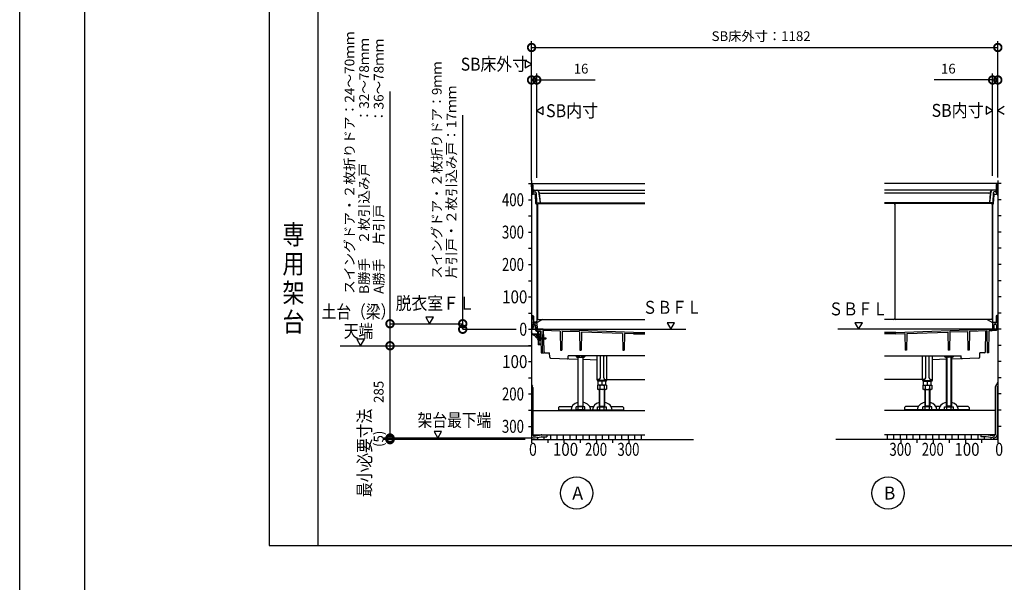
# Model space of a CAD drawing. Extents: x -424 to 186, y -4 to 301.
# Drawn here: x -420 to -268, y 83 to 170 of the extents above; entities that cross this region are included whole.
import ezdxf
from ezdxf.enums import TextEntityAlignment as Align

# ---------------------------------------------------------------- set-up
doc = ezdxf.new("R2010")
doc.units = 0
doc.linetypes.add('CENTER', pattern=[50.8, 31.75, -6.35, 6.35, -6.35])
doc.linetypes.add('PHANTOM', pattern=[63.5, 31.75, -6.35, 6.35, -6.35, 6.35, -6.35])
doc.layers.get('0').update_dxf_attribs({"linetype": 'CONTINUOUS'})
doc.layers.get('DEFPOINTS').update_dxf_attribs({"linetype": 'CONTINUOUS'})
doc.layers.add('PV', color=7, linetype='CONTINUOUS')
doc.layers.add('図面枠', color=3, linetype='CONTINUOUS')
doc.styles.add('MX_DIMTXSTY_2', font='txt.shx', dxfattribs={"width": 1.3, "bigfont": 'extfont.shx'})
doc.styles.add('MX_DIMTXSTY_4', font='txt.shx', dxfattribs={"width": 0.85, "bigfont": 'extfont.shx'})
doc.styles.add('MX_DIMTXSTY_5', font='txt.shx', dxfattribs={"width": 1.2, "bigfont": 'extfont.shx'})
doc.styles.add('MX_NOTE_STANDARD', font='txt.shx', dxfattribs={"bigfont": 'extfont.shx'})
doc.dimstyles.new('MXDIMSTYLE', dxfattribs={"dimtxt": 4.1656, "dimasz": 2.5, "dimexe": 1, "dimexo": 0.5, "dimgap": 1, "dimtad": 1, "dimdsep": 46, "dimtxsty": 'MX_NOTE_STANDARD', "dimblk1": 'OPEN30', "dimblk2": 'OPEN30', "dimsah": 1, "dimcen": 2.5, "dimadec": 0, "dimazin": 0, "dimtfac": 1, "dimtmove": 0, "dimatfit": 3, "dimldrblk": 'OPEN30', "dimfxl": 1, "dimtzin": 0, "dimarcsym": 0})
pattern_1 = [(0, (2, 6e-14), (6e-17, 1), []), (90, (2, 6e-14), (-1, 1e-16), [])]

# ---------------------------------------------------------------- blocks, each defined once
blk = doc.blocks.new('_DOTSMALL')
at = {"color": 0, "linetype": 'ByBlock', "lineweight": -2, "const_width": 0.5}
blk.add_lwpolyline([(-0.0625, 0, 1), (0.0625, 0, 1)], format="xyb", close=True, dxfattribs=at)
blk = doc.blocks.new('*D12')
at = {"layer": 'DEFPOINTS', "color": 0}
for p in [(-268.95, 165.75), (-340.95, 144.73), (-268.95, 145.18)]:
    blk.add_point(p, dxfattribs=at)
at = {"layer": 'PV', "color": 0, "linetype": 'Continuous', "lineweight": -2}
for p, q in [((-340.95, 145.23), (-340.95, 166.75)), ((-340.95, 165.75), (-268.95, 165.75)), ((-268.95, 145.68), (-268.95, 166.75))]:
    blk.add_line(p, q, dxfattribs=at)
at = {"layer": 'PV', "color": 0, "lineweight": -2, "xscale": 2.32, "yscale": 2.32, "zscale": 2.32, "rotation": 180}
blk.add_blockref('_DOTSMALL', (-340.95, 165.75), dxfattribs=at)
at = {"layer": 'PV', "color": 0, "lineweight": -2, "xscale": 2.32, "yscale": 2.32, "zscale": 2.32}
blk.add_blockref('_DOTSMALL', (-268.95, 165.75), dxfattribs=at)
at = {"layer": 'PV', "color": 0, "linetype": 'Continuous', "insert": (-305.5, 167.5), "char_height": 1.5, "attachment_point": 5, "line_spacing_factor": 0.9, "style": 'MX_NOTE_STANDARD'}
blk.add_mtext('\\A1;SB床外寸：1182', dxfattribs=at)
blk = doc.blocks.new('_OPEN30')
at = {"color": 0, "linetype": 'ByBlock', "lineweight": -2}
for p, q in [((-1, 0.267949), (0, 0)), ((0, 0), (-1, -0.267949)), ((0, 0), (-1, 0))]:
    blk.add_line(p, q, dxfattribs=at)
blk = doc.blocks.new('*D14')
at = {"layer": 'DEFPOINTS', "color": 0}
for p in [(-340.15, 160.73), (-340.95, 145.83), (-340.15, 145.12)]:
    blk.add_point(p, dxfattribs=at)
at = {"layer": 'PV', "color": 0, "linetype": 'Continuous', "lineweight": -2}
for p, q in [((-340.95, 146.33), (-340.95, 161.73)), ((-340.15, 145.62), (-340.15, 161.73)), ((-340.95, 160.73), (-340.15, 160.73)), ((-340.15, 160.73), (-331.11, 160.73))]:
    blk.add_line(p, q, dxfattribs=at)
at = {"layer": 'PV', "color": 0, "lineweight": -2, "xscale": 2.32, "yscale": 2.32, "zscale": 2.32}
blk.add_blockref('_DOTSMALL', (-340.95, 160.73), dxfattribs=at)
at = {"layer": 'PV', "color": 0, "lineweight": -2, "xscale": 2.32, "yscale": 2.32, "zscale": 2.32, "rotation": 180}
blk.add_blockref('_DOTSMALL', (-340.15, 160.73), dxfattribs=at)
at = {"layer": 'PV', "color": 0, "linetype": 'Continuous', "insert": (-333.31, 162.48), "char_height": 1.5, "attachment_point": 5, "line_spacing_factor": 0.9, "style": 'MX_DIMTXSTY_5'}
blk.add_mtext('\\A1;16', dxfattribs=at)
blk = doc.blocks.new('*D16')
at = {"layer": 'DEFPOINTS', "color": 0}
for p in [(-268.95, 160.73), (-269.75, 145.42), (-268.95, 145.93)]:
    blk.add_point(p, dxfattribs=at)
at = {"layer": 'PV', "color": 0, "linetype": 'Continuous', "lineweight": -2}
for p, q in [((-269.75, 145.92), (-269.75, 161.73)), ((-268.95, 146.43), (-268.95, 161.73)), ((-269.75, 160.73), (-278.79, 160.73)), ((-269.75, 160.73), (-268.95, 160.73))]:
    blk.add_line(p, q, dxfattribs=at)
at = {"layer": 'PV', "color": 0, "lineweight": -2, "xscale": 2.32, "yscale": 2.32, "zscale": 2.32}
blk.add_blockref('_DOTSMALL', (-269.75, 160.73), dxfattribs=at)
at = {"layer": 'PV', "color": 0, "lineweight": -2, "xscale": 2.32, "yscale": 2.32, "zscale": 2.32, "rotation": 180}
blk.add_blockref('_DOTSMALL', (-268.95, 160.73), dxfattribs=at)
at = {"layer": 'PV', "color": 0, "linetype": 'Continuous', "insert": (-276.59, 162.48), "char_height": 1.5, "attachment_point": 5, "line_spacing_factor": 0.9, "style": 'MX_DIMTXSTY_5'}
blk.add_mtext('\\A1;16', dxfattribs=at)
blk = doc.blocks.new('*D67')
at = {"layer": 'DEFPOINTS', "color": 0}
for p in [(-362.81, 105.43), (-341.45, 105.18), (-340.45, 105.43)]:
    blk.add_point(p, dxfattribs=at)
at = {"layer": 'PV', "color": 0, "linetype": 'Continuous', "lineweight": -2}
for p, q in [((-341.95, 105.18), (-363.81, 105.18)), ((-362.81, 105.18), (-362.81, 105.43))]:
    blk.add_line(p, q, dxfattribs=at)
at = {"layer": 'PV', "color": 0, "lineweight": -2, "xscale": 2.32, "yscale": 2.32, "zscale": 2.32}
for p, rotation in [((-362.81, 105.43), 270), ((-362.81, 105.18), 90)]:
    blk.add_blockref('_DOTSMALL', p, dxfattribs=dict(at, rotation=rotation))
at = {"layer": 'PV', "color": 0, "linetype": 'Continuous', "insert": (-364.56, 105.31), "char_height": 1.5, "attachment_point": 5, "rotation": 90, "line_spacing_factor": 0.9, "style": 'MX_DIMTXSTY_4'}
blk.add_mtext('\\A1;(5)', dxfattribs=at)
blk = doc.blocks.new('*D68')
at = {"layer": 'DEFPOINTS', "color": 0}
for p in [(-362.81, 119.68), (-340.95, 119.68), (-340.45, 105.43)]:
    blk.add_point(p, dxfattribs=at)
at = {"layer": 'PV', "color": 0, "linetype": 'Continuous', "lineweight": -2}
for p, q in [((-362.81, 105.43), (-362.81, 119.68)), ((-340.95, 105.43), (-363.81, 105.43))]:
    blk.add_line(p, q, dxfattribs=at)
at = {"layer": 'PV', "color": 0, "lineweight": -2, "xscale": 2.32, "yscale": 2.32, "zscale": 2.32}
for p, rotation in [((-362.81, 119.68), 90), ((-362.81, 105.43), 270)]:
    blk.add_blockref('_DOTSMALL', p, dxfattribs=dict(at, rotation=rotation))
at = {"layer": 'PV', "color": 0, "linetype": 'Continuous', "insert": (-364.56, 112.56), "char_height": 1.5, "attachment_point": 5, "rotation": 90, "line_spacing_factor": 0.9, "style": 'MX_NOTE_STANDARD'}
blk.add_mtext('\\A1;285', dxfattribs=at)

msp = doc.modelspace()

# ---------------------------------------------------------------- hatches: boundary and pattern name
at = {"layer": 'PV', "linetype": 'Continuous'}
h = msp.add_hatch(dxfattribs=at)
h.set_pattern_fill('NET', scale=0.314961, style=0)
h.set_pattern_definition(pattern_1)
edge = h.paths.add_edge_path()
edge.add_line((-286.445, 105.185), (-268.945, 105.185))
edge.add_line((-268.945, 105.185), (-268.945, 113.479))
edge.add_line((-268.945, 113.479), (-269.07, 113.263))
edge.add_line((-269.07, 113.263), (-269.07, 105.935))
edge.add_arc((-269.57, 105.935), 0.5, 260, 360, ccw=False)
edge.add_line((-269.657, 105.442), (-270.748, 105.635))
edge.add_line((-270.748, 105.635), (-271.57, 105.635))
edge.add_line((-271.57, 105.635), (-271.57, 105.935))
edge.add_line((-271.57, 105.935), (-286.445, 105.935))
edge.add_line((-286.445, 105.935), (-286.445, 105.185))
h = msp.add_hatch(dxfattribs=at)
h.set_pattern_fill('NET', scale=0.314961, style=0)
h.set_pattern_definition(pattern_1)
edge = h.paths.add_edge_path()
edge.add_line((-323.445, 105.185), (-340.945, 105.185))
edge.add_line((-340.945, 105.185), (-340.945, 105.604))
edge.add_arc((-340.57, 105.935), 0.5, 221.40862, 280)
edge.add_line((-340.484, 105.442), (-339.405, 105.633))
edge.add_arc((-339.379, 105.485), 0.15, 89.99999, 100.00001, ccw=False)
edge.add_line((-339.379, 105.635), (-338.57, 105.635))
edge.add_line((-338.57, 105.635), (-338.57, 105.935))
edge.add_line((-338.57, 105.935), (-323.445, 105.935))
edge.add_line((-323.445, 105.935), (-323.445, 105.185))

# ---------------------------------------------------------------- linework, layer by layer
at = {"color": 7, "linetype": 'Continuous'}
for p, q in [((-362.814, 158.938), (-362.814, 123.085)), ((-351.583, 123.085), (-351.583, 155.283)), ((-362.814, 123.085), (-362.814, 119.685)), ((-351.583, 122.235), (-351.583, 123.085))]:
    msp.add_line(p, q, dxfattribs=at)
at = {"layer": 'DEFPOINTS'}
msp.add_line((-420, 0), (-420, 297), dxfattribs=at)
at = {"layer": 'DEFPOINTS', "color": 7, "linetype": 'Continuous'}
for p in [(-354.695, 123.085), (-351.583, 123.085), (-348.736, 123.085), (-347.974, 122.235), (-367.849, 119.685), (-362.814, 119.685)]:
    msp.add_point(p, dxfattribs=at)
at = {"layer": 'PV', "color": 7, "linetype": 'Continuous'}
for p, q in [((-381.465, 253.853), (-381.465, 88.853)), ((-373.965, 253.853), (-373.965, 88.853)), ((-340.945, 163.173), (-341.945, 163.751)), ((-341.945, 163.751), (-341.945, 162.596)), ((-341.945, 162.596), (-340.945, 163.173)), ((-339.145, 156.562), (-340.145, 155.985)), ((-340.145, 155.985), (-339.145, 155.407)), ((-339.145, 155.407), (-339.145, 156.562)), ((-269.745, 156.035), (-270.745, 156.612)), ((-270.745, 156.612), (-270.745, 155.457)), ((-270.745, 155.457), (-269.745, 156.035)), ((-267.945, 156.612), (-268.945, 156.035)), ((-268.945, 156.035), (-267.945, 155.457)), ((-341.445, 144.735), (-340.945, 144.735)), ((-340.945, 145.185), (-340.945, 105.185)), ((-340.944, 144.656), (-340.945, 144.735)), ((-340.945, 144.735), (-340.893, 144.735)), ((-340.926, 143.735), (-340.942, 144.657)), ((-340.942, 144.657), (-340.93, 144.657)), ((-340.893, 144.735), (-323.445, 144.735)), ((-340.78, 144.51), (-340.767, 143.735)), ((-340.728, 143.759), (-340.743, 144.587)), ((-268.998, 144.735), (-286.445, 144.735)), ((-269.162, 143.759), (-269.148, 144.587)), ((-269.11, 144.51), (-269.124, 143.735)), ((-268.945, 144.735), (-268.998, 144.735)), ((-268.965, 143.735), (-268.948, 144.657)), ((-268.948, 144.657), (-268.961, 144.657)), ((-268.947, 144.656), (-268.945, 144.735)), ((-268.945, 145.185), (-268.945, 105.185)), ((-268.445, 144.735), (-268.945, 144.735)), ((-340.945, 142.899), (-340.915, 142.985)), ((-340.918, 143.185), (-340.926, 143.735)), ((-340.918, 143.185), (-340.915, 142.985)), ((-340.767, 143.735), (-340.759, 143.185)), ((-340.759, 143.185), (-340.758, 143.153)), ((-340.455, 143.104), (-340.708, 143.104)), ((-340.653, 143.685), (-340.62, 143.685)), ((-340.645, 143.685), (-340.643, 143.533)), ((-340.57, 143.735), (-340.116, 143.735)), ((-340.543, 143.435), (-340.389, 143.435)), ((-340.296, 141.656), (-340.355, 143.008)), ((-340.239, 143.291), (-340.177, 141.878)), ((-340.087, 143.735), (-323.445, 143.735)), ((-339.868, 143.516), (-339.643, 141.735)), ((-339.811, 143.42), (-339.846, 143.55)), ((-339.761, 143.235), (-339.643, 141.735)), ((-339.57, 143.235), (-323.445, 143.235)), ((-269.804, 143.735), (-286.445, 143.735)), ((-270.321, 143.235), (-286.445, 143.235)), ((-270.023, 143.516), (-270.247, 141.735)), ((-270.129, 143.235), (-270.247, 141.735)), ((-270.08, 143.42), (-270.045, 143.55)), ((-269.32, 143.735), (-269.775, 143.735)), ((-269.652, 143.291), (-269.713, 141.878)), ((-269.594, 141.656), (-269.535, 143.008)), ((-269.348, 143.435), (-269.502, 143.435)), ((-269.436, 143.104), (-269.182, 143.104)), ((-269.237, 143.685), (-269.27, 143.685)), ((-269.245, 143.685), (-269.248, 143.533)), ((-269.124, 143.735), (-269.132, 143.185)), ((-269.132, 143.185), (-269.132, 143.153)), ((-268.972, 143.185), (-268.976, 142.985)), ((-268.945, 142.899), (-268.976, 142.985)), ((-268.972, 143.185), (-268.965, 143.735)), ((-341.445, 142.235), (-340.945, 142.235)), ((-340.245, 141.609), (-340.251, 141.609)), ((-340.145, 141.509), (-340.145, 123.485)), ((-340.045, 141.485), (-340.045, 123.885)), ((-340.028, 141.735), (-323.445, 141.735)), ((-339.895, 141.635), (-323.445, 141.635)), ((-269.863, 141.735), (-286.445, 141.735)), ((-284.995, 141.635), (-286.445, 141.635)), ((-284.845, 141.485), (-284.845, 123.885)), ((-269.995, 141.635), (-284.695, 141.635)), ((-269.845, 141.485), (-269.845, 123.885)), ((-269.745, 141.509), (-269.745, 123.485)), ((-269.645, 141.609), (-269.64, 141.609)), ((-268.445, 142.235), (-268.945, 142.235)), ((-341.445, 139.735), (-340.945, 139.735)), ((-268.445, 139.735), (-268.945, 139.735)), ((-341.445, 137.235), (-340.945, 137.235)), ((-268.445, 137.235), (-268.945, 137.235)), ((-341.445, 134.735), (-340.945, 134.735)), ((-268.445, 134.735), (-268.945, 134.735)), ((-341.445, 132.235), (-340.945, 132.235)), ((-268.445, 132.235), (-268.945, 132.235)), ((-341.445, 129.735), (-340.945, 129.735)), ((-268.445, 129.735), (-268.945, 129.735)), ((-341.445, 127.235), (-340.945, 127.235)), ((-268.445, 127.235), (-268.945, 127.235)), ((-341.445, 124.735), (-340.945, 124.735)), ((-268.445, 124.735), (-268.945, 124.735)), ((-357.273, 124.085), (-356.695, 123.085)), ((-356.118, 124.085), (-357.273, 124.085)), ((-356.695, 123.085), (-356.118, 124.085)), ((-340.945, 124.335), (-340.77, 124.335)), ((-340.945, 124.235), (-340.912, 122.335)), ((-340.945, 124.235), (-340.893, 124.235)), ((-340.743, 124.087), (-340.728, 123.259)), ((-340.67, 124.235), (-340.67, 123.335)), ((-340.295, 123.335), (-340.67, 123.335)), ((-340.653, 123.185), (-340.62, 123.185)), ((-340.57, 123.235), (-340.186, 123.235)), ((-339.279, 123.735), (-340.111, 123.255)), ((-339.895, 123.735), (-323.445, 123.735)), ((-320.023, 123.235), (-319.445, 122.235)), ((-318.868, 123.235), (-320.023, 123.235)), ((-319.445, 122.235), (-318.868, 123.235)), ((-291.023, 123.235), (-290.445, 122.235)), ((-289.868, 123.235), (-291.023, 123.235)), ((-290.445, 122.235), (-289.868, 123.235)), ((-284.995, 123.735), (-286.445, 123.735)), ((-269.995, 123.735), (-284.695, 123.735)), ((-270.611, 123.735), (-269.78, 123.255)), ((-269.32, 123.235), (-269.705, 123.235)), ((-269.595, 123.335), (-269.22, 123.335)), ((-269.237, 123.185), (-269.27, 123.185)), ((-269.22, 124.235), (-269.22, 123.335)), ((-269.148, 124.087), (-269.162, 123.259)), ((-268.945, 124.335), (-269.12, 124.335)), ((-268.945, 124.235), (-268.998, 124.235)), ((-268.945, 124.235), (-268.979, 122.335)), ((-341.445, 122.235), (-340.945, 122.235)), ((-340.945, 123.035), (-340.928, 123.035)), ((-340.945, 122.335), (-340.928, 122.335)), ((-340.85, 122.235), (-340.945, 122.235)), ((-340.939, 121.804), (-340.945, 121.81)), ((-340.918, 122.345), (-340.918, 123.025)), ((-340.912, 122.335), (-340.752, 122.335)), ((-340.895, 121.698), (-340.895, 121.485)), ((-340.81, 122.71), (-340.81, 122.51)), ((-340.71, 122.735), (-340.785, 122.735)), ((-340.71, 122.485), (-340.785, 122.485)), ((-340.748, 122.485), (-340.752, 122.335)), ((-340.746, 122.485), (-340.75, 122.332)), ((-340.737, 122.887), (-340.741, 122.735)), ((-340.737, 122.836), (-340.739, 122.735)), ((-340.483, 122.885), (-340.687, 122.885)), ((-340.685, 122.71), (-340.685, 122.51)), ((-340.637, 122.985), (-340.478, 122.985)), ((-340.433, 122.837), (-340.412, 122.34)), ((-340.328, 122.841), (-340.307, 122.345)), ((-340.141, 123.139), (-340.108, 122.37)), ((-340.045, 121.86), (-340.045, 121.51)), ((-339.855, 121.91), (-339.995, 121.91)), ((-339.908, 122.225), (-339.961, 122.226)), ((-339.957, 122.01), (-339.545, 122.01)), ((-339.945, 121.76), (-339.945, 121.51)), ((-339.144, 122.25), (-339.908, 122.265)), ((-339.908, 122.225), (-339.908, 122.265)), ((-339.593, 121.81), (-339.895, 121.81)), ((-339.845, 121.985), (-339.845, 121.92)), ((-339.795, 121.985), (-339.795, 121.92)), ((-339.695, 121.91), (-339.785, 121.91)), ((-339.695, 121.91), (-339.678, 121.931)), ((-339.645, 121.91), (-339.663, 121.931)), ((-339.593, 121.91), (-339.645, 121.91)), ((-339.57, 121.76), (-339.57, 121.46)), ((-339.545, 122.01), (-339.526, 120.885)), ((-339.236, 122.013), (-339.255, 120.885)), ((-336.549, 121.916), (-339.236, 122.013)), ((-325.195, 121.749), (-339.144, 122.25)), ((-339.081, 120.885), (-339.11, 122.008)), ((-336.549, 121.916), (-336.497, 118.985)), ((-336.242, 121.905), (-336.293, 118.985)), ((-333.547, 121.809), (-336.242, 121.905)), ((-333.547, 121.809), (-333.497, 118.985)), ((-333.244, 121.798), (-333.293, 118.985)), ((-326.892, 121.57), (-333.244, 121.798)), ((-325.195, 121.749), (-323.445, 121.749)), ((-284.696, 121.749), (-286.445, 121.749)), ((-284.696, 121.749), (-270.747, 122.25)), ((-282.998, 121.57), (-276.646, 121.798)), ((-276.646, 121.798), (-276.597, 118.985)), ((-276.344, 121.809), (-276.393, 118.985)), ((-276.344, 121.809), (-273.648, 121.905)), ((-273.648, 121.905), (-273.597, 118.985)), ((-273.342, 121.916), (-273.393, 118.985)), ((-273.342, 121.916), (-270.655, 122.013)), ((-270.867, 118.731), (-270.781, 122.008)), ((-270.747, 122.25), (-269.983, 122.265)), ((-270.655, 122.013), (-270.595, 118.585)), ((-270.345, 122.01), (-270.405, 118.585)), ((-269.934, 122.01), (-270.345, 122.01)), ((-269.983, 122.225), (-269.983, 122.265)), ((-269.983, 122.225), (-269.93, 122.226)), ((-269.224, 122.035), (-269.804, 122.035)), ((-269.75, 123.139), (-269.783, 122.37)), ((-269.562, 122.841), (-269.584, 122.345)), ((-269.254, 122.985), (-269.413, 122.985)), ((-269.154, 122.887), (-269.139, 122.335)), ((-268.979, 122.335), (-269.139, 122.335)), ((-269.076, 122.159), (-269.045, 122.335)), ((-268.445, 122.235), (-268.945, 122.235)), ((-367.928, 120.685), (-367.351, 119.685)), ((-366.773, 120.685), (-367.928, 120.685)), ((-367.351, 119.685), (-366.773, 120.685)), ((-340.201, 121.385), (-340.945, 121.385)), ((-340.795, 121.36), (-340.945, 121.36)), ((-340.856, 121.46), (-340.87, 121.46)), ((-340.828, 121.478), (-340.838, 121.467)), ((-340.206, 121.485), (-340.81, 121.485)), ((-340.178, 121.467), (-340.188, 121.478)), ((-340.095, 121.46), (-340.16, 121.46)), ((-340.139, 121.252), (-340.122, 121.318)), ((-340.104, 121.336), (-340.033, 121.355)), ((-339.987, 121.184), (-340.053, 121.166)), ((-340.009, 121.349), (-339.957, 121.297)), ((-340.001, 120.98), (-339.945, 120.985)), ((-340.001, 120.64), (-339.945, 120.635)), ((-339.969, 121.201), (-339.95, 121.272)), ((-339.945, 121.091), (-339.945, 119.835)), ((-339.945, 120.985), (-339.945, 120.635)), ((-339.945, 120.885), (-338.739, 120.885)), ((-339.945, 120.813), (-339.886, 120.71)), ((-339.945, 120.735), (-338.739, 120.735)), ((-339.585, 121.46), (-339.895, 121.46)), ((-339.895, 120.899), (-339.786, 120.71)), ((-339.845, 121.31), (-339.845, 121.135)), ((-339.845, 120.985), (-339.845, 120.885)), ((-339.67, 120.91), (-339.845, 120.91)), ((-339.845, 120.735), (-339.845, 120.635)), ((-339.845, 120.485), (-339.845, 119.96)), ((-339.579, 121.11), (-339.82, 121.11)), ((-339.579, 121.01), (-339.82, 121.01)), ((-339.57, 120.61), (-339.82, 120.61)), ((-339.57, 120.51), (-339.82, 120.51)), ((-339.585, 121.36), (-339.795, 121.36)), ((-339.795, 120.899), (-339.686, 120.71)), ((-339.695, 120.899), (-339.586, 120.71)), ((-339.595, 120.899), (-339.486, 120.71)), ((-339.57, 121.36), (-339.57, 121.11)), ((-339.523, 120.735), (-339.486, 118.585)), ((-339.495, 120.899), (-339.386, 120.71)), ((-339.395, 120.899), (-339.286, 120.71)), ((-339.258, 120.735), (-339.296, 118.585)), ((-339.295, 120.899), (-339.186, 120.71)), ((-339.201, 120.91), (-339.086, 120.71)), ((-339.101, 120.91), (-338.986, 120.71)), ((-339.024, 118.731), (-339.077, 120.735)), ((-339.001, 120.91), (-338.886, 120.71)), ((-338.818, 120.763), (-338.945, 120.81)), ((-338.895, 120.885), (-338.695, 120.81)), ((-338.695, 120.81), (-338.739, 120.885)), ((-338.739, 120.735), (-338.695, 120.81)), ((-326.892, 121.57), (-326.847, 118.985)), ((-326.598, 121.559), (-326.643, 118.985)), ((-325.199, 121.509), (-326.598, 121.559)), ((-325.199, 121.509), (-323.445, 121.509)), ((-284.692, 121.509), (-286.445, 121.509)), ((-284.692, 121.509), (-283.292, 121.559)), ((-283.292, 121.559), (-283.247, 118.985)), ((-282.998, 121.57), (-283.043, 118.985)), ((-341.445, 119.735), (-340.945, 119.735)), ((-339.558, 119.81), (-339.92, 119.81)), ((-339.558, 119.91), (-339.795, 119.91)), ((-336.497, 118.985), (-336.293, 118.985)), ((-333.497, 118.985), (-333.293, 118.985)), ((-326.84, 118.985), (-326.65, 118.985)), ((-283.05, 118.985), (-283.24, 118.985)), ((-276.393, 118.985), (-276.597, 118.985)), ((-273.393, 118.985), (-273.597, 118.985)), ((-268.445, 119.735), (-268.945, 119.735)), ((-341.445, 117.235), (-340.945, 117.235)), ((-339.486, 118.585), (-338.979, 118.585)), ((-338.874, 118.585), (-338.17, 118.585)), ((-338.153, 117.912), (-338.17, 118.585)), ((-338.008, 117.766), (-333.795, 117.615)), ((-335.29, 117.82), (-335.282, 118.135)), ((-323.445, 118.135), (-335.282, 118.135)), ((-334.088, 118.135), (-334.088, 118.003)), ((-333.97, 117.935), (-334.088, 118.003)), ((-333.97, 117.935), (-332.82, 117.935)), ((-333.795, 117.935), (-333.795, 110.265)), ((-333.742, 118.135), (-333.742, 118.003)), ((-333.74, 110.36), (-333.74, 117.935)), ((-333.05, 117.935), (-333.05, 110.36)), ((-333.049, 118.135), (-333.049, 118.003)), ((-332.995, 110.265), (-332.995, 117.935)), ((-332.995, 117.586), (-330.83, 117.509)), ((-332.703, 118.003), (-332.82, 117.935)), ((-332.703, 118.135), (-332.703, 118.003)), ((-330.83, 114.41), (-330.83, 118.135)), ((-330.38, 118.135), (-330.374, 118.129)), ((-330.33, 114.735), (-330.33, 118.023)), ((-329.81, 114.735), (-329.81, 118.023)), ((-329.766, 118.129), (-329.76, 118.135)), ((-329.31, 114.41), (-329.31, 118.135)), ((-286.445, 118.135), (-274.609, 118.135)), ((-280.58, 114.41), (-280.58, 118.135)), ((-280.124, 118.129), (-280.13, 118.135)), ((-280.08, 114.735), (-280.08, 118.023)), ((-279.56, 114.735), (-279.56, 118.023)), ((-279.51, 118.135), (-279.516, 118.129)), ((-279.06, 114.41), (-279.06, 118.135)), ((-276.895, 117.586), (-279.06, 117.509)), ((-277.188, 118.135), (-277.188, 118.003)), ((-277.188, 118.003), (-277.07, 117.935)), ((-275.92, 117.935), (-277.07, 117.935)), ((-276.895, 110.265), (-276.895, 117.935)), ((-276.842, 118.135), (-276.842, 118.003)), ((-276.84, 117.935), (-276.84, 110.36)), ((-276.15, 110.36), (-276.15, 117.935)), ((-276.149, 118.135), (-276.149, 118.003)), ((-276.095, 117.935), (-276.095, 110.265)), ((-271.883, 117.766), (-276.095, 117.615)), ((-275.92, 117.935), (-275.803, 118.003)), ((-275.803, 118.135), (-275.803, 118.003)), ((-274.6, 117.82), (-274.609, 118.135)), ((-271.738, 117.912), (-271.72, 118.585)), ((-271.017, 118.585), (-271.72, 118.585)), ((-270.405, 118.585), (-270.595, 118.585)), ((-268.445, 117.235), (-268.945, 117.235)), ((-341.445, 114.735), (-340.945, 114.735)), ((-330.58, 114.485), (-330.83, 114.485)), ((-330.73, 114.41), (-330.73, 114.485)), ((-330.67, 113.585), (-330.67, 114.235)), ((-329.483, 114.335), (-330.655, 114.335)), ((-329.485, 114.235), (-330.655, 114.235)), ((-330.07, 113.653), (-330.07, 114.235)), ((-329.56, 114.485), (-329.31, 114.485)), ((-329.47, 113.585), (-329.47, 114.235)), ((-329.41, 114.41), (-329.41, 114.485)), ((-329.31, 114.485), (-323.445, 114.485)), ((-280.58, 114.485), (-286.445, 114.485)), ((-280.33, 114.485), (-280.58, 114.485)), ((-280.48, 114.41), (-280.48, 114.485)), ((-280.42, 113.585), (-280.42, 114.235)), ((-280.408, 114.335), (-279.235, 114.335)), ((-280.405, 114.235), (-279.235, 114.235)), ((-279.82, 113.653), (-279.82, 114.235)), ((-279.31, 114.485), (-279.06, 114.485)), ((-279.22, 113.585), (-279.22, 114.235)), ((-279.16, 114.41), (-279.16, 114.485)), ((-268.945, 114.079), (-269.31, 113.447)), ((-268.445, 114.735), (-268.945, 114.735)), ((-340.945, 113.646), (-340.831, 113.447)), ((-340.77, 113.222), (-340.77, 105.935)), ((-330.763, 113.585), (-330.763, 113.003)), ((-329.378, 113.585), (-330.763, 113.585)), ((-330.763, 113.003), (-330.645, 112.935)), ((-329.495, 112.935), (-330.645, 112.935)), ((-330.47, 110.265), (-330.47, 112.935)), ((-330.417, 113.585), (-330.417, 113.003)), ((-330.415, 110.36), (-330.415, 112.935)), ((-329.725, 112.935), (-329.725, 110.36)), ((-329.724, 113.585), (-329.724, 113.003)), ((-329.67, 112.935), (-329.67, 110.265)), ((-329.495, 112.935), (-329.378, 113.003)), ((-329.378, 113.585), (-329.378, 113.003)), ((-280.513, 113.585), (-280.513, 113.003)), ((-280.513, 113.585), (-279.128, 113.585)), ((-280.395, 112.935), (-280.513, 113.003)), ((-280.395, 112.935), (-279.245, 112.935)), ((-280.22, 112.935), (-280.22, 110.265)), ((-280.167, 113.585), (-280.167, 113.003)), ((-280.165, 112.935), (-280.165, 110.36)), ((-279.475, 110.36), (-279.475, 112.935)), ((-279.474, 113.585), (-279.474, 113.003)), ((-279.42, 110.265), (-279.42, 112.935)), ((-279.128, 113.003), (-279.245, 112.935)), ((-279.128, 113.585), (-279.128, 113.003)), ((-269.37, 113.222), (-269.37, 105.935)), ((-269.07, 113.222), (-269.07, 105.935)), ((-268.945, 113.479), (-269.05, 113.297)), ((-341.445, 112.235), (-340.945, 112.235)), ((-268.445, 112.235), (-268.945, 112.235)), ((-341.445, 109.735), (-340.945, 109.735)), ((-340.77, 109.685), (-323.445, 109.685)), ((-336.77, 110.135), (-336.62, 110.285)), ((-336.77, 110.135), (-336.77, 109.685)), ((-336.77, 109.765), (-326.77, 109.765)), ((-336.62, 110.285), (-334.711, 110.285)), ((-334.088, 109.833), (-334.088, 110.265)), ((-332.703, 110.265), (-334.088, 110.265)), ((-334.088, 109.833), (-333.97, 109.765)), ((-332.82, 109.765), (-333.97, 109.765)), ((-333.795, 110.36), (-332.995, 110.36)), ((-333.795, 110.265), (-333.74, 110.36)), ((-333.742, 109.833), (-333.742, 110.265)), ((-332.995, 110.265), (-333.05, 110.36)), ((-333.049, 109.833), (-333.049, 110.265)), ((-332.82, 109.765), (-332.703, 109.833)), ((-332.703, 109.833), (-332.703, 110.265)), ((-331.984, 110.285), (-331.386, 110.285)), ((-330.763, 109.833), (-330.763, 110.265)), ((-330.763, 110.265), (-329.378, 110.265)), ((-330.645, 109.765), (-330.763, 109.833)), ((-330.645, 109.765), (-329.495, 109.765)), ((-330.47, 110.265), (-330.415, 110.36)), ((-330.47, 110.36), (-329.67, 110.36)), ((-330.417, 109.833), (-330.417, 110.265)), ((-329.67, 110.265), (-329.725, 110.36)), ((-329.724, 109.833), (-329.724, 110.265)), ((-329.378, 109.833), (-329.495, 109.765)), ((-329.378, 109.833), (-329.378, 110.265)), ((-328.659, 110.285), (-326.92, 110.285)), ((-326.77, 110.135), (-326.92, 110.285)), ((-326.77, 110.135), (-326.77, 109.685)), ((-269.37, 109.685), (-286.445, 109.685)), ((-283.37, 110.135), (-283.22, 110.285)), ((-283.37, 110.135), (-283.37, 109.685)), ((-273.37, 109.765), (-283.37, 109.765)), ((-281.232, 110.285), (-283.22, 110.285)), ((-279.128, 110.265), (-280.513, 110.265)), ((-280.513, 109.833), (-280.513, 110.265)), ((-280.513, 109.833), (-280.395, 109.765)), ((-279.245, 109.765), (-280.395, 109.765)), ((-279.42, 110.36), (-280.22, 110.36)), ((-280.22, 110.265), (-280.165, 110.36)), ((-280.167, 109.833), (-280.167, 110.265)), ((-279.42, 110.265), (-279.475, 110.36)), ((-279.474, 109.833), (-279.474, 110.265)), ((-279.245, 109.765), (-279.128, 109.833)), ((-279.128, 109.833), (-279.128, 110.265)), ((-277.907, 110.285), (-278.505, 110.285)), ((-277.188, 109.833), (-277.188, 110.265)), ((-277.188, 110.265), (-275.803, 110.265)), ((-277.07, 109.765), (-277.188, 109.833)), ((-277.07, 109.765), (-275.92, 109.765)), ((-276.095, 110.36), (-276.895, 110.36)), ((-276.895, 110.265), (-276.84, 110.36)), ((-276.842, 109.833), (-276.842, 110.265)), ((-276.095, 110.265), (-276.15, 110.36)), ((-276.149, 109.833), (-276.149, 110.265)), ((-275.803, 109.833), (-275.92, 109.765)), ((-275.803, 109.833), (-275.803, 110.265)), ((-273.52, 110.285), (-275.18, 110.285)), ((-273.37, 110.135), (-273.52, 110.285)), ((-273.37, 110.135), (-273.37, 109.685)), ((-268.445, 109.735), (-268.945, 109.735)), ((-341.445, 107.235), (-340.945, 107.235)), ((-268.445, 107.235), (-268.945, 107.235)), ((-355.995, 106.435), (-355.417, 105.435)), ((-354.84, 106.435), (-355.995, 106.435)), ((-355.417, 105.435), (-354.84, 106.435)), ((-340.945, 105.185), (-315.945, 105.185)), ((-340.945, 105.185), (-340.945, 104.685)), ((-340.77, 105.935), (-323.445, 105.935)), ((-340.536, 105.738), (-339.457, 105.928)), ((-340.484, 105.442), (-339.405, 105.633)), ((-339.379, 105.635), (-338.57, 105.635)), ((-338.57, 105.935), (-338.57, 105.635)), ((-338.445, 105.185), (-338.445, 104.685)), ((-335.945, 105.185), (-335.945, 104.685)), ((-333.445, 105.185), (-333.445, 104.685)), ((-330.945, 105.185), (-330.945, 104.685)), ((-328.445, 105.185), (-328.445, 104.685)), ((-325.945, 105.185), (-325.945, 104.685)), ((-268.945, 105.185), (-293.945, 105.185)), ((-269.37, 105.935), (-286.445, 105.935)), ((-283.945, 105.185), (-283.945, 104.685)), ((-281.445, 105.185), (-281.445, 104.685)), ((-278.945, 105.185), (-278.945, 104.685)), ((-276.445, 105.185), (-276.445, 104.685)), ((-273.945, 105.185), (-273.945, 104.685)), ((-271.57, 105.935), (-271.57, 105.635)), ((-270.762, 105.635), (-271.57, 105.635)), ((-271.445, 105.185), (-271.445, 104.685)), ((-269.657, 105.442), (-270.735, 105.633)), ((-269.605, 105.738), (-270.683, 105.928)), ((-268.945, 105.185), (-268.945, 104.685)), ((-381.465, 88.853), (-136.465, 88.853))]:
    msp.add_line(p, q, dxfattribs=at)
at = {"layer": 'PV', "color": 7, "linetype": 'CENTER'}
for p, q in [((-362.814, 123.085), (-351.583, 123.085)), ((-351.583, 122.235), (-343.348, 122.235)), ((-340.945, 122.235), (-317.145, 122.235)), ((-268.945, 122.235), (-293.645, 122.235))]:
    msp.add_line(p, q, dxfattribs=at)
at = {"layer": 'PV', "color": 7, "linetype": 'PHANTOM'}
msp.add_line((-370.487, 119.685), (-340.945, 119.685), dxfattribs=at)
at = {"layer": 'PV', "color": 7, "linetype": 'Continuous'}
for centre in [(-333.995, 96.935), (-285.895, 96.935)]:
    msp.add_circle(centre, 2.5, dxfattribs=at)
for centre, radius, start, end in [((-340.93, 144.507), 0.15, 1, 90), ((-340.893, 144.585), 0.15, 1, 90), ((-268.998, 144.585), 0.15, 90, 179), ((-268.961, 144.507), 0.15, 90, 179), ((-340.708, 143.154), 0.05, 180.99999, 270), ((-340.653, 143.76), 0.075, 181, 270), ((-340.543, 143.535), 0.1, 181, 270), ((-340.62, 143.71), 0.025, 270, 0), ((-340.57, 143.71), 0.025, 90, 180), ((-340.455, 143.004), 0.1, 2.5, 90), ((-340.389, 143.285), 0.15, 2.5, 90), ((-340.116, 143.485), 0.25, 7.17946, 90), ((-340.087, 143.485), 0.25, 15, 90), ((-339.57, 143.485), 0.25, 195, 270), ((-270.321, 143.485), 0.25, 270, 345), ((-269.804, 143.485), 0.25, 90, 165), ((-269.775, 143.485), 0.25, 90, 172.82054), ((-269.502, 143.285), 0.15, 90, 177.5), ((-269.436, 143.004), 0.1, 90, 177.5), ((-269.348, 143.535), 0.1, 270, 359), ((-269.32, 143.71), 0.025, 0, 90), ((-269.27, 143.71), 0.025, 180, 270), ((-269.237, 143.76), 0.075, 270, 359), ((-269.182, 143.154), 0.05, 270, 359.00001), ((-340.246, 141.659), 0.05, 182.5, 270), ((-340.245, 141.509), 0.1, 0, 90), ((-340.028, 141.885), 0.15, 182.5, 270), ((-339.895, 141.485), 0.15, 90, 180), ((-284.995, 141.485), 0.15, 0, 90), ((-284.695, 141.485), 0.15, 90, 180), ((-269.995, 141.485), 0.15, 0, 90), ((-269.863, 141.885), 0.15, 270, 357.5), ((-269.645, 141.509), 0.1, 90, 180), ((-269.644, 141.659), 0.05, 270, 357.5), ((-340.893, 124.085), 0.15, 0.99999, 90.00001), ((-340.77, 124.235), 0.1, 0, 90), ((-340.653, 123.26), 0.075, 181, 270), ((-340.62, 123.21), 0.025, 270, 0), ((-340.57, 123.21), 0.025, 89.99999, 180), ((-340.295, 123.485), 0.15, 270, 0), ((-340.241, 123.135), 0.1, 2.50001, 90.00001), ((-340.186, 123.385), 0.15, 270, 300), ((-339.895, 123.885), 0.15, 180, 270), ((-284.995, 123.885), 0.15, 270, 0), ((-284.695, 123.885), 0.15, 180, 270), ((-269.995, 123.885), 0.15, 270, 0), ((-269.705, 123.385), 0.15, 240, 270), ((-269.65, 123.135), 0.1, 89.99999, 177.49999), ((-269.595, 123.485), 0.15, 180, 270), ((-269.32, 123.21), 0.025, 0, 90.00001), ((-269.27, 123.21), 0.025, 180, 270), ((-269.237, 123.26), 0.075, 270, 359), ((-269.12, 124.235), 0.1, 90, 180), ((-268.998, 124.085), 0.15, 89.99999, 179.00001), ((-341.045, 121.698), 0.15, 359.99999, 45), ((-340.928, 123.025), 0.01, 359.99991, 89.99992), ((-340.928, 122.345), 0.01, 269.99991, 359.99991), ((-340.85, 122.335), 0.1, 270, 358.5), ((-340.785, 122.71), 0.025, 90, 180.00001), ((-340.785, 122.51), 0.025, 179.99999, 270), ((-340.637, 122.885), 0.1, 89.99999, 178.5), ((-340.687, 122.835), 0.05, 90, 178.5), ((-340.71, 122.71), 0.025, 359.99999, 90), ((-340.71, 122.51), 0.025, 270, 0.00001), ((-340.483, 122.835), 0.05, 2.49999, 90), ((-340.478, 122.835), 0.15, 2.5, 90.00001), ((-339.962, 122.36), 0.45, 182.49999, 270), ((-339.957, 122.36), 0.35, 182.5, 270), ((-339.958, 122.376), 0.15, 182.5, 268.85424), ((-339.995, 121.86), 0.05, 90, 180), ((-339.895, 121.76), 0.05, 90, 180), ((-339.855, 121.92), 0.01, 270, 0.00001), ((-339.82, 121.985), 0.025, 359.99999, 180), ((-339.785, 121.92), 0.01, 180, 270), ((-339.67, 121.925), 0.01, 38.97665, 141.02334), ((-339.593, 121.86), 0.05, 270, 90), ((-269.934, 122.36), 0.35, 270, 357.5), ((-269.933, 122.376), 0.15, 271.14576, 357.5), ((-269.413, 122.835), 0.15, 89.99999, 177.5), ((-269.254, 122.885), 0.1, 1.5, 90.00001), ((-269.224, 122.185), 0.15, 270, 350), ((-340.87, 121.485), 0.025, 180, 270), ((-340.856, 121.485), 0.025, 270, 315), ((-340.81, 121.46), 0.025, 90, 135), ((-340.795, 120.86), 0.5, 28.07241, 90), ((-340.045, 121.26), 0.35, 208.07241, 266.94778), ((-340.206, 121.46), 0.025, 45, 90), ((-340.045, 121.26), 0.16, 147.27935, 179.59243), ((-340.172, 121.261), 0.0336, 179.59244, 345.00001), ((-340.201, 121.36), 0.025, 327.27935, 90), ((-340.16, 121.485), 0.025, 225, 270), ((-340.097, 121.312), 0.025, 105, 165), ((-340.095, 121.51), 0.05, 270, 0.00001), ((-340.044, 121.133), 0.0336, 105.00001, 270.40857), ((-339.625, 120.81), 0.45, 164.1189, 195.88086), ((-339.996, 120.915), 0.065, 94.99957, 164.11824), ((-339.996, 120.704), 0.065, 195.88103, 265.00055), ((-340.045, 121.26), 0.16, 270.40857, 293.91679), ((-340.026, 121.331), 0.025, 45, 105), ((-340.172, 121.333), 0.16, 16.40857, 16.6801), ((-339.993, 121.208), 0.025, 285, 345.00001), ((-339.97, 121.091), 0.025, 359.99999, 113.91679), ((-339.974, 121.279), 0.025, 345, 45), ((-339.895, 121.51), 0.05, 180, 270), ((-339.795, 121.31), 0.05, 90, 180), ((-339.82, 121.135), 0.025, 180, 270), ((-339.82, 120.985), 0.025, 90, 180), ((-339.82, 120.635), 0.025, 180, 270), ((-339.82, 120.485), 0.025, 90, 180), ((-339.67, 121.01), 0.1, 270, 0.00001), ((-339.585, 121.41), 0.05, 270, 90), ((-339.579, 121.06), 0.05, 270, 90), ((-339.57, 120.56), 0.05, 270, 90), ((-338.845, 120.81), 0.1, 131.41022, 179.99982), ((-338.783, 120.857), 0.1, 250.0569, 329.9993), ((-338.695, 120.81), 0.0866, 215.89946, 240.00002), ((-339.92, 119.835), 0.025, 180, 270), ((-339.795, 119.96), 0.05, 180, 270), ((-339.558, 119.86), 0.05, 270, 90), ((-338.874, 118.735), 0.15, 181.49997, 270), ((-271.017, 118.735), 0.15, 270, 358.50003), ((-338.003, 117.916), 0.15, 181.50006, 267.94411), ((-335.44, 117.824), 0.15, 267.94411, 358.49993), ((-333.98, 118.385), 0.45, 271.20515, 301.93849), ((-333.395, 118.851), 0.916, 247.78094, 292.21913), ((-332.811, 118.385), 0.45, 238.06151, 268.79485), ((-330.48, 118.023), 0.15, 0, 45), ((-329.66, 118.023), 0.15, 135, 180), ((-280.23, 118.023), 0.15, 0, 45), ((-279.41, 118.023), 0.15, 135, 180), ((-277.08, 118.385), 0.45, 271.20515, 301.93849), ((-276.495, 118.851), 0.916, 247.78087, 292.21906), ((-275.911, 118.385), 0.45, 238.06151, 268.79485), ((-274.45, 117.824), 0.15, 181.50007, 272.05589), ((-271.888, 117.916), 0.15, 272.05589, 358.49994), ((-330.655, 114.41), 0.175, 180, 270), ((-330.655, 114.41), 0.075, 180, 270), ((-330.58, 114.735), 0.25, 270, 0), ((-329.56, 114.735), 0.25, 180, 270), ((-329.485, 114.41), 0.075, 270, 0), ((-329.485, 114.41), 0.175, 270, 0), ((-280.405, 114.41), 0.175, 180, 270), ((-280.405, 114.41), 0.075, 180, 270), ((-280.33, 114.735), 0.25, 270, 0), ((-279.31, 114.735), 0.25, 180, 270), ((-279.235, 114.41), 0.175, 270, 0), ((-279.235, 114.41), 0.075, 270, 0), ((-341.22, 113.222), 0.45, 0, 30), ((-330.37, 114.28), 0.696, 244.44891, 295.55109), ((-330.655, 113.385), 0.45, 271.20515, 301.93849), ((-330.07, 113.851), 0.916, 247.78087, 292.21906), ((-329.77, 114.28), 0.696, 244.44891, 295.55109), ((-329.486, 113.385), 0.45, 238.06151, 268.79485), ((-280.12, 114.28), 0.696, 244.44891, 295.55109), ((-280.405, 113.385), 0.45, 271.20515, 301.93849), ((-279.82, 113.851), 0.916, 247.78094, 292.21913), ((-279.52, 114.28), 0.696, 244.44891, 295.55109), ((-279.236, 113.385), 0.45, 238.06151, 268.79485), ((-268.92, 113.222), 0.45, 150, 180), ((-268.92, 113.222), 0.15, 150, 180), ((-333.98, 110.215), 0.45, 271.20515, 301.93849), ((-333.395, 110.681), 0.916, 247.78094, 292.21913), ((-332.811, 110.215), 0.45, 238.06151, 268.79485), ((-330.655, 110.215), 0.45, 271.20515, 301.93849), ((-330.07, 110.681), 0.916, 247.78087, 292.21906), ((-329.486, 110.215), 0.45, 238.06151, 268.79485), ((-280.405, 110.215), 0.45, 271.20515, 301.93849), ((-279.82, 110.681), 0.916, 247.78094, 292.21913), ((-279.236, 110.215), 0.45, 238.06151, 268.79485), ((-277.08, 110.215), 0.45, 271.20515, 301.93849), ((-276.495, 110.681), 0.916, 247.78087, 292.21906), ((-275.911, 110.215), 0.45, 238.06151, 268.79485), ((-340.57, 105.935), 0.5, 221.40862, 280), ((-340.57, 105.935), 0.2, 180, 280), ((-339.379, 105.485), 0.45, 89.99999, 100.00001), ((-339.379, 105.485), 0.15, 89.99999, 100.00001), ((-270.762, 105.485), 0.45, 79.99999, 90.00001), ((-270.762, 105.485), 0.15, 79.99999, 90.00001), ((-269.57, 105.935), 0.5, 260, 0), ((-269.57, 105.935), 0.2, 260, 0)]:
    msp.add_arc(centre, radius, start, end, dxfattribs=at)
for centre, major_axis, start_param, end_param in [((-333.348, 109.784), (-1.5, 0), 5.0155752, 6.2995613), ((-333.348, 109.784), (-1.5, 0), 3.123548, 4.4754051), ((-330.023, 109.784), (-1.5, 0), 5.0155752, 6.30123), ((-330.023, 109.784), (-1.5, 0), 3.123548, 4.4754051), ((-279.868, 109.784), (1.5, 0), 1.8077802, 3.1596373), ((-279.868, 109.784), (1.5, 0), 6.2651406, 7.5507954), ((-276.543, 109.784), (1.5, 0), 1.8077802, 3.1596373), ((-276.543, 109.784), (1.5, 0), 6.2668093, 7.5507954)]:
    msp.add_ellipse(centre, major_axis=major_axis, ratio=0.8000005, start_param=start_param, end_param=end_param, dxfattribs=at)
at = {"layer": '図面枠'}
msp.add_line((-410, 287), (-410, 10), dxfattribs=at)

# ---------------------------------------------------------------- block references
at = {"color": 7, "linetype": 'Continuous', "xscale": 2.32, "yscale": 2.32, "zscale": 2.32}
for p, rotation in [((-362.814, 123.085), 90), ((-351.583, 123.085), 90), ((-351.583, 122.235), 270), ((-362.814, 119.685), 270)]:
    msp.add_blockref('_DOTSMALL', p, dxfattribs=dict(at, rotation=rotation))

# ---------------------------------------------------------------- texts
at = {"color": 7, "linetype": 'Continuous', "style": 'MX_DIMTXSTY_2'}
for s, width, p in [('スイングドア・２枚折りドア：24～70ｍｍ', 1.030485, (-369.064, 127.696)), ('B勝手\u3000２枚引込み戸\u3000\u3000\u3000：32～78ｍｍ', 1.023018, (-366.814, 127.694)), ('A勝手\u3000片引戸\u3000\u3000\u3000\u3000\u3000\u3000：36～78ｍｍ', 1.023018, (-364.564, 127.694)), ('スイングドア・２枚折りドア：9ｍｍ', 0.990712, (-355.583, 130.031)), ('片引戸・２枚引込み戸：17ｍｍ', 1.032999, (-353.333, 130.042))]:
    msp.add_text(s, height=1.5, rotation=90, dxfattribs=dict(at, width=width)).set_placement(p, align=Align.MIDDLE_LEFT)
at = {"layer": 'PV', "color": 7, "linetype": 'Continuous', "line_spacing_factor": 0.8992, "style": 'MX_NOTE_STANDARD'}
for s, insert, char_height, attachment_point in [('\\W0.892857;\\A1;SB床外寸', (-351.89, 164.173), 2, 1), ('\\W0.909091;\\A1;SB内寸', (-338.718, 156.985), 2, 1), ('\\W0.909091;\\A1;SB内寸', (-279.184, 157.035), 2, 1), ('\\W0.750000;\\A1;400', (-345.529, 142.235), 2, 4), ('\\W0.833333;\\A1;専\\P用\\P架\\P台', (-377.715, 130.103), 3, 5), ('\\W0.750000;\\A1;300', (-345.529, 137.235), 2, 4), ('\\W0.750000;\\A1;200', (-345.529, 132.235), 2, 4), ('\\W0.857143;\\A1;100', (-345.493, 127.235), 2, 4), ('\\W0.833333;\\A1;土台（梁）\\P天端', (-367.683, 125.943), 2, 2), ('{\\W0.892857;脱衣室ＦＬ}', (-361.926, 127.253), 2, 1), ('\\W0.833333;\\A1;ＳＢＦＬ', (-319.259, 126.616), 2, 2), ('\\W0.833333;\\A1;ＳＢＦＬ', (-290.542, 126.373), 2, 2), ('\\W0.800000;\\A1;0', (-342.845, 122.235), 2, 4), ('\\W0.857143;\\A1;100', (-345.493, 117.235), 2, 4), ('\\W0.750000;\\A1;200', (-345.529, 112.235), 2, 4), ('\\W0.833333;\\A1;架台最下端', (-358.547, 109.183), 2, 1), ('\\W0.750000;\\A1;300', (-345.529, 107.235), 2, 4), ('\\W0.800000;\\A1;0', (-341.345, 103.685), 2, 4), ('\\W0.857143;\\A1;100', (-337.66, 103.685), 2, 4), ('\\W0.750000;\\A1;200', (-332.695, 103.685), 2, 4), ('\\W0.750000;\\A1;300', (-327.695, 103.685), 2, 4), ('\\W0.750000;\\A1;300', (-285.695, 103.685), 2, 4), ('\\W0.750000;\\A1;200', (-280.695, 103.685), 2, 4), ('\\W0.857143;\\A1;100', (-275.66, 103.685), 2, 4), ('\\W0.800000;\\A1;0', (-269.345, 103.685), 2, 4), ('\\A1;A', (-334.662, 97.935), 2, 1), ('\\A1;B', (-286.562, 97.935), 2, 1)]:
    msp.add_mtext(s, dxfattribs=dict(at, insert=insert, char_height=char_height, attachment_point=attachment_point))
at = {"layer": 'PV', "color": 7, "linetype": 'Continuous', "insert": (-367.744, 96.312), "char_height": 2, "attachment_point": 1, "rotation": 90, "line_spacing_factor": 0.8992, "style": 'MX_NOTE_STANDARD'}
msp.add_mtext('\\W0.833333;\\A1;最小必要寸法', dxfattribs=at)

# ---------------------------------------------------------------- dimensions: what is measured, and where the dimension line sits
at = {"layer": 'PV', "color": 7, "linetype": 'Continuous'}
for base, p1, p2, text, override, picture, middle in [((-268.945, 165.749), (-340.945, 144.735), (-268.945, 145.185), '\\A1;SB床外寸：1182', {"dimtxt": 1.5, "dimasz": 2.32, "dimdec": 0, "dimzin": 0, "dimblk1": 'DOTSMALL', "dimblk2": 'DOTSMALL'}, '*D12', (-305.501, 165.749)), ((-340.145, 160.735), (-340.945, 145.825), (-340.145, 145.116), '\\A1;<>', {"dimtxt": 1.5, "dimasz": 2.32, "dimdec": 0, "dimlfac": 20, "dimtxsty": 'MX_DIMTXSTY_5', "dimblk1": 'DOTSMALL', "dimblk2": 'DOTSMALL', "dimtzin": 8}, '*D14', (-333.305, 160.735)), ((-268.945, 160.735), (-269.745, 145.42), (-268.945, 145.927), '\\A1;<>', {"dimtxt": 1.5, "dimasz": 2.32, "dimdec": 0, "dimlfac": 20, "dimtxsty": 'MX_DIMTXSTY_5', "dimblk1": 'DOTSMALL', "dimblk2": 'DOTSMALL', "dimtzin": 8}, '*D16', (-276.585, 160.735))]:
    dim = msp.add_linear_dim(base=base, p1=p1, p2=p2, text=text, dimstyle='MXDIMSTYLE', override=override, dxfattribs=at)
    dim.commit()
    dim.dimension.update_dxf_attribs({"geometry": picture, "text_midpoint": middle, "dimtype": 160})
for base, p1, p2, text, override, picture, middle in [((-362.814, 119.685), (-340.445, 105.435), (-340.945, 119.685), '\\A1;<>', {"dimtxt": 1.5, "dimasz": 2.32, "dimdec": 0, "dimlfac": 20, "dimblk1": 'DOTSMALL', "dimblk2": 'DOTSMALL', "dimse2": 1, "dimtzin": 8}, '*D68', (-362.814, 112.56)), ((-362.814, 105.435), (-341.445, 105.185), (-340.445, 105.435), '\\A1;(<>)', {"dimtxt": 1.5, "dimasz": 2.32, "dimdec": 0, "dimlfac": 20, "dimtxsty": 'MX_DIMTXSTY_4', "dimblk1": 'DOTSMALL', "dimblk2": 'DOTSMALL', "dimse2": 1, "dimtzin": 8}, '*D67', (-362.814, 105.31))]:
    dim = msp.add_linear_dim(base=base, p1=p1, p2=p2, angle=90, text=text, dimstyle='MXDIMSTYLE', override=override, dxfattribs=at)
    dim.commit()
    dim.dimension.update_dxf_attribs({"geometry": picture, "text_midpoint": middle, "dimtype": 160})

doc.saveas('drawing.dxf')
